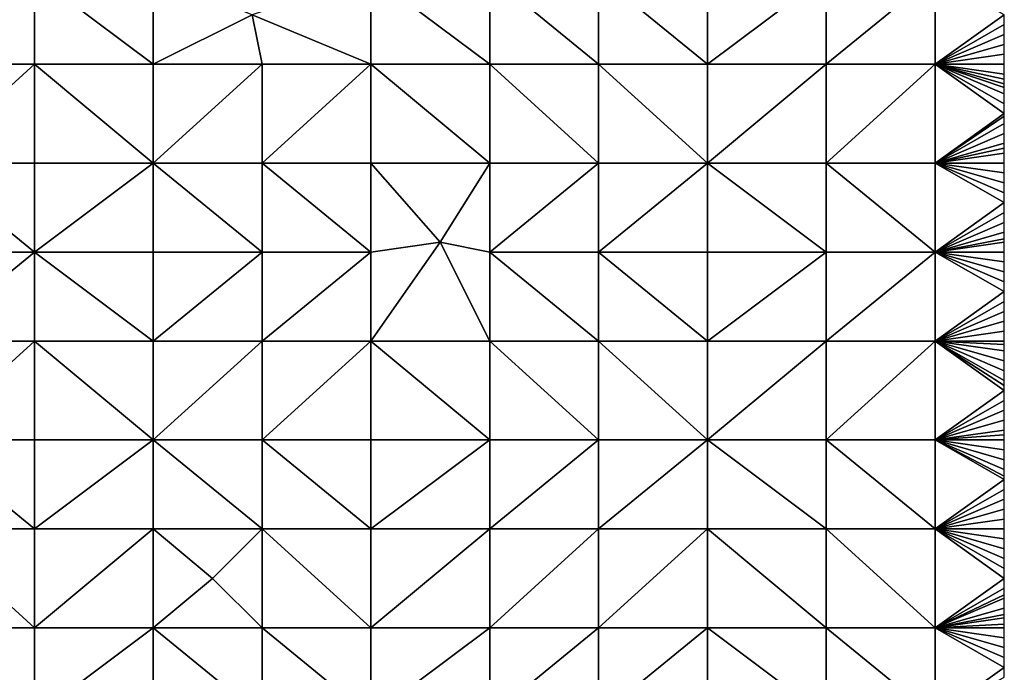
# Model space of a CAD drawing. Units: metres. Extents: x 72500 to 73125, y 342500 to 343000.
# Drawn here: x 73026 to 73125, y 342820 to 342886 of the extents above; entities that cross this region are included whole.
import ezdxf

# ---------------------------------------------------------------- set-up
doc = ezdxf.new("R2010")
doc.units = ezdxf.units.M
doc.layers.add('Terrain', color=15, linetype='Continuous')

msp = doc.modelspace()

# ---------------------------------------------------------------- linework, layer by layer
at = {"layer": 'Terrain'}
for points in [[(73027, 342882, 324.43), (73027, 342891, 324.3), (73016, 342882, 325.04), (73027, 342882, 324.43)], [(73027, 342891, 324.3), (73016, 342891, 324.9), (73016, 342882, 325.04), (73027, 342891, 324.3)], [(73027, 342882, 324.43), (73039, 342882, 323.67), (73027, 342891, 324.3), (73027, 342882, 324.43)], [(73039, 342882, 323.67), (73039, 342891, 323.67), (73027, 342891, 324.3), (73039, 342882, 323.67)], [(73049, 342887, 323.06), (73039, 342891, 323.67), (73039, 342882, 323.67), (73049, 342887, 323.06)], [(73061, 342882, 322.08), (73061, 342891, 321.96), (73049, 342887, 323.06), (73061, 342882, 322.08)], [(73061, 342882, 322.08), (73073, 342882, 321.16), (73061, 342891, 321.96), (73061, 342882, 322.08)], [(73061, 342891, 321.96), (73073, 342882, 321.16), (73073, 342891, 321.06), (73061, 342891, 321.96)], [(73073, 342882, 321.16), (73084, 342882, 320.32), (73073, 342891, 321.06), (73073, 342882, 321.16)], [(73084, 342882, 320.32), (73084, 342891, 320.1), (73073, 342891, 321.06), (73084, 342882, 320.32)], [(73084, 342882, 320.32), (73095, 342882, 319.47), (73084, 342891, 320.1), (73084, 342882, 320.32)], [(73084, 342891, 320.1), (73095, 342882, 319.47), (73095, 342891, 319.28), (73084, 342891, 320.1)], [(73095, 342882, 319.47), (73107, 342891, 318.4), (73095, 342891, 319.28), (73095, 342882, 319.47)], [(73107, 342882, 318.56), (73107, 342891, 318.4), (73095, 342882, 319.47), (73107, 342882, 318.56)], [(73118, 342882, 317.64), (73118, 342891, 317.57), (73107, 342882, 318.56), (73118, 342882, 317.64)], [(73118, 342891, 317.57), (73107, 342891, 318.4), (73107, 342882, 318.56), (73118, 342891, 317.57)], [(73118, 342882, 317.64), (73125, 342887, 317.07), (73118, 342891, 317.57), (73118, 342882, 317.64)], [(73050, 342882, 322.87), (73049, 342887, 323.06), (73039, 342882, 323.67), (73050, 342882, 322.87)], [(73061, 342882, 322.08), (73049, 342887, 323.06), (73050, 342882, 322.87), (73061, 342882, 322.08)], [(73118, 342882, 317.64), (73125, 342886, 317.07), (73125, 342887, 317.07), (73118, 342882, 317.64)], [(73118, 342882, 317.64), (73125, 342885, 317.07), (73125, 342886, 317.07), (73118, 342882, 317.64)], [(73118, 342882, 317.64), (73125, 342884, 317.07), (73125, 342885, 317.07), (73118, 342882, 317.64)], [(73118, 342882, 317.64), (73125, 342883, 317.07), (73125, 342884, 317.07), (73118, 342882, 317.64)], [(73118, 342882, 317.64), (73125, 342882, 317.08), (73125, 342883, 317.07), (73118, 342882, 317.64)], [(73016, 342872, 325.06), (73027, 342882, 324.43), (73016, 342882, 325.04), (73016, 342872, 325.06)], [(73027, 342872, 324.39), (73027, 342882, 324.43), (73016, 342872, 325.06), (73027, 342872, 324.39)], [(73027, 342872, 324.39), (73039, 342872, 323.58), (73027, 342882, 324.43), (73027, 342872, 324.39)], [(73039, 342872, 323.58), (73039, 342882, 323.67), (73027, 342882, 324.43), (73039, 342872, 323.58)], [(73050, 342872, 322.73), (73050, 342882, 322.87), (73039, 342872, 323.58), (73050, 342872, 322.73)], [(73050, 342882, 322.87), (73039, 342882, 323.67), (73039, 342872, 323.58), (73050, 342882, 322.87)], [(73050, 342872, 322.73), (73061, 342882, 322.08), (73050, 342882, 322.87), (73050, 342872, 322.73)], [(73061, 342872, 322.12), (73061, 342882, 322.08), (73050, 342872, 322.73), (73061, 342872, 322.12)], [(73061, 342872, 322.12), (73073, 342872, 321.25), (73061, 342882, 322.08), (73061, 342872, 322.12)], [(73073, 342872, 321.25), (73073, 342882, 321.16), (73061, 342882, 322.08), (73073, 342872, 321.25)], [(73073, 342872, 321.25), (73084, 342872, 320.49), (73073, 342882, 321.16), (73073, 342872, 321.25)], [(73084, 342872, 320.49), (73084, 342882, 320.32), (73073, 342882, 321.16), (73084, 342872, 320.49)], [(73084, 342872, 320.49), (73095, 342872, 319.61), (73084, 342882, 320.32), (73084, 342872, 320.49)], [(73084, 342882, 320.32), (73095, 342872, 319.61), (73095, 342882, 319.47), (73084, 342882, 320.32)], [(73095, 342872, 319.61), (73107, 342882, 318.56), (73095, 342882, 319.47), (73095, 342872, 319.61)], [(73107, 342872, 318.71), (73107, 342882, 318.56), (73095, 342872, 319.61), (73107, 342872, 318.71)], [(73107, 342872, 318.71), (73118, 342882, 317.64), (73107, 342882, 318.56), (73107, 342872, 318.71)], [(73118, 342872, 317.77), (73118, 342882, 317.64), (73107, 342872, 318.71), (73118, 342872, 317.77)], [(73118, 342872, 317.77), (73125, 342877, 317.11), (73118, 342882, 317.64), (73118, 342872, 317.77)], [(73125, 342877, 317.11), (73125, 342878, 317.1), (73118, 342882, 317.64), (73125, 342877, 317.11)], [(73125, 342878, 317.1), (73125, 342879, 317.1), (73118, 342882, 317.64), (73125, 342878, 317.1)], [(73125, 342879, 317.1), (73125, 342879.636, 317.1), (73118, 342882, 317.64), (73125, 342879, 317.1)], [(73125, 342879.636, 317.1), (73125, 342880, 317.1), (73118, 342882, 317.64), (73125, 342879.636, 317.1)], [(73125, 342880, 317.1), (73125, 342880.5, 317.095), (73118, 342882, 317.64), (73125, 342880, 317.1)], [(73125, 342880.5, 317.095), (73125, 342881, 317.09), (73118, 342882, 317.64), (73125, 342880.5, 317.095)], [(73125, 342881, 317.09), (73125, 342882, 317.08), (73118, 342882, 317.64), (73125, 342881, 317.09)], [(73118, 342872, 317.77), (73125, 342876.75, 317.113), (73125, 342877, 317.11), (73118, 342872, 317.77)], [(73118, 342872, 317.77), (73125, 342876, 317.12), (73125, 342876.75, 317.113), (73118, 342872, 317.77)], [(73118, 342872, 317.77), (73125, 342875, 317.13), (73125, 342876, 317.12), (73118, 342872, 317.77)], [(73118, 342872, 317.77), (73125, 342874, 317.16), (73125, 342875, 317.13), (73118, 342872, 317.77)], [(73118, 342872, 317.77), (73125, 342873.5, 317.165), (73125, 342874, 317.16), (73118, 342872, 317.77)], [(73118, 342872, 317.77), (73125, 342873, 317.17), (73125, 342873.5, 317.165), (73118, 342872, 317.77)], [(73118, 342872, 317.77), (73125, 342872, 317.2), (73125, 342873, 317.17), (73118, 342872, 317.77)], [(73027, 342863, 324.21), (73016, 342872, 325.06), (73016, 342863, 324.97), (73027, 342863, 324.21)], [(73027, 342872, 324.39), (73016, 342872, 325.06), (73027, 342863, 324.21), (73027, 342872, 324.39)], [(73027, 342872, 324.39), (73027, 342863, 324.21), (73039, 342872, 323.58), (73027, 342872, 324.39)], [(73039, 342872, 323.58), (73027, 342863, 324.21), (73039, 342863, 323.42), (73039, 342872, 323.58)], [(73050, 342863, 322.59), (73039, 342872, 323.58), (73039, 342863, 323.42), (73050, 342863, 322.59)], [(73050, 342872, 322.73), (73039, 342872, 323.58), (73050, 342863, 322.59), (73050, 342872, 322.73)], [(73050, 342872, 322.73), (73050, 342863, 322.59), (73061, 342863, 321.95), (73050, 342872, 322.73)], [(73061, 342872, 322.12), (73050, 342872, 322.73), (73061, 342863, 321.95), (73061, 342872, 322.12)], [(73061, 342872, 322.12), (73061, 342863, 321.95), (73068, 342864, 321.63), (73061, 342872, 322.12)], [(73061, 342872, 322.12), (73068, 342864, 321.63), (73073, 342872, 321.25), (73061, 342872, 322.12)], [(73073, 342872, 321.25), (73068, 342864, 321.63), (73073, 342863, 321.22), (73073, 342872, 321.25)], [(73073, 342872, 321.25), (73073, 342863, 321.22), (73084, 342872, 320.49), (73073, 342872, 321.25)], [(73084, 342872, 320.49), (73073, 342863, 321.22), (73084, 342863, 320.42), (73084, 342872, 320.49)], [(73084, 342863, 320.42), (73095, 342863, 319.65), (73095, 342872, 319.61), (73084, 342863, 320.42)], [(73084, 342872, 320.49), (73084, 342863, 320.42), (73095, 342872, 319.61), (73084, 342872, 320.49)], [(73095, 342872, 319.61), (73095, 342863, 319.65), (73107, 342863, 318.72), (73095, 342872, 319.61)], [(73107, 342872, 318.71), (73095, 342872, 319.61), (73107, 342863, 318.72), (73107, 342872, 318.71)], [(73118, 342863, 317.92), (73107, 342872, 318.71), (73107, 342863, 318.72), (73118, 342863, 317.92)], [(73118, 342872, 317.77), (73107, 342872, 318.71), (73118, 342863, 317.92), (73118, 342872, 317.77)], [(73118, 342872, 317.77), (73118, 342863, 317.92), (73125, 342868, 317.31), (73118, 342872, 317.77)], [(73118, 342872, 317.77), (73125, 342868, 317.31), (73125, 342869, 317.29), (73118, 342872, 317.77)], [(73118, 342872, 317.77), (73125, 342869, 317.29), (73125, 342870, 317.26), (73118, 342872, 317.77)], [(73118, 342872, 317.77), (73125, 342870, 317.26), (73125, 342871, 317.23), (73118, 342872, 317.77)], [(73118, 342872, 317.77), (73125, 342871, 317.23), (73125, 342872, 317.2), (73118, 342872, 317.77)], [(73118, 342863, 317.92), (73125, 342867, 317.31), (73125, 342868, 317.31), (73118, 342863, 317.92)], [(73118, 342863, 317.92), (73125, 342866, 317.32), (73125, 342867, 317.31), (73118, 342863, 317.92)], [(73118, 342863, 317.92), (73125, 342865, 317.34), (73125, 342866, 317.32), (73118, 342863, 317.92)], [(73118, 342863, 317.92), (73125, 342864.333, 317.347), (73125, 342865, 317.34), (73118, 342863, 317.92)], [(73118, 342863, 317.92), (73125, 342864, 317.35), (73125, 342864.333, 317.347), (73118, 342863, 317.92)], [(73061, 342854, 321.7), (73068, 342864, 321.63), (73061, 342863, 321.95), (73061, 342854, 321.7)], [(73061, 342854, 321.7), (73073, 342854, 321.06), (73068, 342864, 321.63), (73061, 342854, 321.7)], [(73073, 342854, 321.06), (73073, 342863, 321.22), (73068, 342864, 321.63), (73073, 342854, 321.06)], [(73118, 342863, 317.92), (73125, 342863, 317.37), (73125, 342864, 317.35), (73118, 342863, 317.92)], [(73016, 342854, 324.82), (73027, 342863, 324.21), (73016, 342863, 324.97), (73016, 342854, 324.82)], [(73027, 342854, 324.17), (73027, 342863, 324.21), (73016, 342854, 324.82), (73027, 342854, 324.17)], [(73027, 342854, 324.17), (73039, 342854, 323.23), (73027, 342863, 324.21), (73027, 342854, 324.17)], [(73039, 342854, 323.23), (73039, 342863, 323.42), (73027, 342863, 324.21), (73039, 342854, 323.23)], [(73039, 342854, 323.23), (73050, 342863, 322.59), (73039, 342863, 323.42), (73039, 342854, 323.23)], [(73050, 342854, 322.31), (73050, 342863, 322.59), (73039, 342854, 323.23), (73050, 342854, 322.31)], [(73050, 342854, 322.31), (73061, 342863, 321.95), (73050, 342863, 322.59), (73050, 342854, 322.31)], [(73061, 342854, 321.7), (73061, 342863, 321.95), (73050, 342854, 322.31), (73061, 342854, 321.7)], [(73073, 342854, 321.06), (73084, 342854, 320.36), (73073, 342863, 321.22), (73073, 342854, 321.06)], [(73084, 342854, 320.36), (73084, 342863, 320.42), (73073, 342863, 321.22), (73084, 342854, 320.36)], [(73084, 342854, 320.36), (73095, 342854, 319.52), (73084, 342863, 320.42), (73084, 342854, 320.36)], [(73084, 342863, 320.42), (73095, 342854, 319.52), (73095, 342863, 319.65), (73084, 342863, 320.42)], [(73095, 342854, 319.52), (73107, 342863, 318.72), (73095, 342863, 319.65), (73095, 342854, 319.52)], [(73107, 342854, 318.71), (73107, 342863, 318.72), (73095, 342854, 319.52), (73107, 342854, 318.71)], [(73107, 342854, 318.71), (73118, 342863, 317.92), (73107, 342863, 318.72), (73107, 342854, 318.71)], [(73118, 342854, 317.88), (73118, 342863, 317.92), (73107, 342854, 318.71), (73118, 342854, 317.88)], [(73118, 342854, 317.88), (73125, 342859, 317.41), (73118, 342863, 317.92), (73118, 342854, 317.88)], [(73125, 342859, 317.41), (73125, 342860, 317.41), (73118, 342863, 317.92), (73125, 342859, 317.41)], [(73125, 342860, 317.41), (73125, 342861, 317.4), (73118, 342863, 317.92), (73125, 342860, 317.41)], [(73125, 342861, 317.4), (73125, 342862, 317.38), (73118, 342863, 317.92), (73125, 342861, 317.4)], [(73125, 342862, 317.38), (73125, 342863, 317.37), (73118, 342863, 317.92), (73125, 342862, 317.38)], [(73118, 342854, 317.88), (73125, 342858, 317.41), (73125, 342859, 317.41), (73118, 342854, 317.88)], [(73118, 342854, 317.88), (73125, 342857, 317.41), (73125, 342858, 317.41), (73118, 342854, 317.88)], [(73118, 342854, 317.88), (73125, 342856, 317.41), (73125, 342857, 317.41), (73118, 342854, 317.88)], [(73118, 342854, 317.88), (73125, 342855, 317.4), (73125, 342856, 317.41), (73118, 342854, 317.88)], [(73118, 342854, 317.88), (73125, 342854, 317.41), (73125, 342855, 317.4), (73118, 342854, 317.88)], [(73027, 342844, 323.82), (73027, 342854, 324.17), (73016, 342844, 324.5), (73027, 342844, 323.82)], [(73027, 342854, 324.17), (73016, 342854, 324.82), (73016, 342844, 324.5), (73027, 342854, 324.17)], [(73027, 342844, 323.82), (73039, 342844, 322.91), (73027, 342854, 324.17), (73027, 342844, 323.82)], [(73039, 342844, 322.91), (73039, 342854, 323.23), (73027, 342854, 324.17), (73039, 342844, 322.91)], [(73050, 342844, 322.1), (73050, 342854, 322.31), (73039, 342844, 322.91), (73050, 342844, 322.1)], [(73050, 342854, 322.31), (73039, 342854, 323.23), (73039, 342844, 322.91), (73050, 342854, 322.31)], [(73050, 342844, 322.1), (73061, 342854, 321.7), (73050, 342854, 322.31), (73050, 342844, 322.1)], [(73061, 342844, 321.43), (73061, 342854, 321.7), (73050, 342844, 322.1), (73061, 342844, 321.43)], [(73061, 342844, 321.43), (73073, 342844, 320.68), (73061, 342854, 321.7), (73061, 342844, 321.43)], [(73061, 342854, 321.7), (73073, 342844, 320.68), (73073, 342854, 321.06), (73061, 342854, 321.7)], [(73073, 342844, 320.68), (73084, 342844, 320.15), (73073, 342854, 321.06), (73073, 342844, 320.68)], [(73084, 342844, 320.15), (73084, 342854, 320.36), (73073, 342854, 321.06), (73084, 342844, 320.15)], [(73084, 342844, 320.15), (73095, 342844, 319.41), (73084, 342854, 320.36), (73084, 342844, 320.15)], [(73084, 342854, 320.36), (73095, 342844, 319.41), (73095, 342854, 319.52), (73084, 342854, 320.36)], [(73095, 342844, 319.41), (73107, 342854, 318.71), (73095, 342854, 319.52), (73095, 342844, 319.41)], [(73107, 342844, 318.57), (73107, 342854, 318.71), (73095, 342844, 319.41), (73107, 342844, 318.57)], [(73118, 342844, 317.8), (73118, 342854, 317.88), (73107, 342844, 318.57), (73118, 342844, 317.8)], [(73118, 342854, 317.88), (73107, 342854, 318.71), (73107, 342844, 318.57), (73118, 342854, 317.88)], [(73118, 342844, 317.8), (73125, 342849, 317.35), (73118, 342854, 317.88), (73118, 342844, 317.8)], [(73118, 342854, 317.88), (73125, 342853.667, 317.413), (73125, 342854, 317.41), (73118, 342854, 317.88)], [(73125, 342849, 317.35), (73125, 342849.5, 317.36), (73118, 342854, 317.88), (73125, 342849, 317.35)], [(73125, 342849.5, 317.36), (73125, 342850, 317.37), (73118, 342854, 317.88), (73125, 342849.5, 317.36)], [(73125, 342850, 317.37), (73125, 342851, 317.41), (73118, 342854, 317.88), (73125, 342850, 317.37)], [(73125, 342851, 317.41), (73125, 342852, 317.42), (73118, 342854, 317.88), (73125, 342851, 317.41)], [(73125, 342852, 317.42), (73125, 342853, 317.42), (73118, 342854, 317.88), (73125, 342852, 317.42)], [(73125, 342853, 317.42), (73125, 342853.667, 317.413), (73118, 342854, 317.88), (73125, 342853, 317.42)], [(73118, 342844, 317.8), (73125, 342848, 317.33), (73125, 342849, 317.35), (73118, 342844, 317.8)], [(73118, 342844, 317.8), (73125, 342847, 317.32), (73125, 342848, 317.33), (73118, 342844, 317.8)], [(73118, 342844, 317.8), (73125, 342846, 317.31), (73125, 342847, 317.32), (73118, 342844, 317.8)], [(73118, 342844, 317.8), (73125, 342845, 317.29), (73125, 342846, 317.31), (73118, 342844, 317.8)], [(73118, 342844, 317.8), (73125, 342844.5, 317.285), (73125, 342845, 317.29), (73118, 342844, 317.8)], [(73118, 342844, 317.8), (73125, 342844, 317.28), (73125, 342844.5, 317.285), (73118, 342844, 317.8)], [(73016, 342844, 324.5), (73016, 342835, 324.11), (73027, 342835, 323.4), (73016, 342844, 324.5)], [(73027, 342844, 323.82), (73016, 342844, 324.5), (73027, 342835, 323.4), (73027, 342844, 323.82)], [(73027, 342844, 323.82), (73027, 342835, 323.4), (73039, 342844, 322.91), (73027, 342844, 323.82)], [(73039, 342844, 322.91), (73027, 342835, 323.4), (73039, 342835, 322.52), (73039, 342844, 322.91)], [(73050, 342835, 321.84), (73039, 342844, 322.91), (73039, 342835, 322.52), (73050, 342835, 321.84)], [(73050, 342844, 322.1), (73039, 342844, 322.91), (73050, 342835, 321.84), (73050, 342844, 322.1)], [(73050, 342844, 322.1), (73050, 342835, 321.84), (73061, 342835, 321.25), (73050, 342844, 322.1)], [(73061, 342844, 321.43), (73050, 342844, 322.1), (73061, 342835, 321.25), (73061, 342844, 321.43)], [(73061, 342844, 321.43), (73061, 342835, 321.25), (73073, 342844, 320.68), (73061, 342844, 321.43)], [(73073, 342844, 320.68), (73061, 342835, 321.25), (73073, 342835, 320.49), (73073, 342844, 320.68)], [(73073, 342844, 320.68), (73073, 342835, 320.49), (73084, 342844, 320.15), (73073, 342844, 320.68)], [(73084, 342844, 320.15), (73073, 342835, 320.49), (73084, 342835, 319.84), (73084, 342844, 320.15)], [(73084, 342835, 319.84), (73095, 342835, 319.14), (73095, 342844, 319.41), (73084, 342835, 319.84)], [(73084, 342844, 320.15), (73084, 342835, 319.84), (73095, 342844, 319.41), (73084, 342844, 320.15)], [(73095, 342844, 319.41), (73095, 342835, 319.14), (73107, 342835, 318.38), (73095, 342844, 319.41)], [(73107, 342844, 318.57), (73095, 342844, 319.41), (73107, 342835, 318.38), (73107, 342844, 318.57)], [(73107, 342844, 318.57), (73107, 342835, 318.38), (73118, 342835, 317.68), (73107, 342844, 318.57)], [(73118, 342844, 317.8), (73107, 342844, 318.57), (73118, 342835, 317.68), (73118, 342844, 317.8)], [(73118, 342844, 317.8), (73118, 342835, 317.68), (73125, 342840, 317.24), (73118, 342844, 317.8)], [(73118, 342844, 317.8), (73125, 342840, 317.24), (73125, 342840.333, 317.24), (73118, 342844, 317.8)], [(73118, 342844, 317.8), (73125, 342840.333, 317.24), (73125, 342841, 317.24), (73118, 342844, 317.8)], [(73118, 342844, 317.8), (73125, 342841, 317.24), (73125, 342842, 317.27), (73118, 342844, 317.8)], [(73118, 342844, 317.8), (73125, 342842, 317.27), (73125, 342843, 317.29), (73118, 342844, 317.8)], [(73118, 342844, 317.8), (73125, 342843, 317.29), (73125, 342844, 317.28), (73118, 342844, 317.8)], [(73118, 342835, 317.68), (73125, 342839, 317.25), (73125, 342840, 317.24), (73118, 342835, 317.68)], [(73118, 342835, 317.68), (73125, 342838, 317.24), (73125, 342839, 317.25), (73118, 342835, 317.68)], [(73118, 342835, 317.68), (73125, 342837, 317.2), (73125, 342838, 317.24), (73118, 342835, 317.68)], [(73118, 342835, 317.68), (73125, 342836, 317.19), (73125, 342837, 317.2), (73118, 342835, 317.68)], [(73118, 342835, 317.68), (73125, 342835, 317.19), (73125, 342836, 317.19), (73118, 342835, 317.68)], [(73027, 342825, 322.88), (73016, 342835, 324.11), (73016, 342825, 323.66), (73027, 342825, 322.88)], [(73027, 342835, 323.4), (73016, 342835, 324.11), (73027, 342825, 322.88), (73027, 342835, 323.4)], [(73027, 342835, 323.4), (73027, 342825, 322.88), (73039, 342835, 322.52), (73027, 342835, 323.4)], [(73039, 342835, 322.52), (73027, 342825, 322.88), (73039, 342825, 322.02), (73039, 342835, 322.52)], [(73045, 342830, 321.85), (73039, 342835, 322.52), (73039, 342825, 322.02), (73045, 342830, 321.85)], [(73050, 342835, 321.84), (73039, 342835, 322.52), (73045, 342830, 321.85), (73050, 342835, 321.84)], [(73050, 342835, 321.84), (73045, 342830, 321.85), (73050, 342825, 321.47), (73050, 342835, 321.84)], [(73050, 342835, 321.84), (73050, 342825, 321.47), (73061, 342825, 320.96), (73050, 342835, 321.84)], [(73061, 342835, 321.25), (73050, 342835, 321.84), (73061, 342825, 320.96), (73061, 342835, 321.25)], [(73061, 342825, 320.96), (73073, 342825, 320.23), (73073, 342835, 320.49), (73061, 342825, 320.96)], [(73061, 342835, 321.25), (73061, 342825, 320.96), (73073, 342835, 320.49), (73061, 342835, 321.25)], [(73073, 342835, 320.49), (73073, 342825, 320.23), (73084, 342835, 319.84), (73073, 342835, 320.49)], [(73084, 342835, 319.84), (73073, 342825, 320.23), (73084, 342825, 319.49), (73084, 342835, 319.84)], [(73084, 342825, 319.49), (73095, 342825, 318.88), (73095, 342835, 319.14), (73084, 342825, 319.49)], [(73084, 342835, 319.84), (73084, 342825, 319.49), (73095, 342835, 319.14), (73084, 342835, 319.84)], [(73095, 342835, 319.14), (73095, 342825, 318.88), (73107, 342825, 318.13), (73095, 342835, 319.14)], [(73107, 342835, 318.38), (73095, 342835, 319.14), (73107, 342825, 318.13), (73107, 342835, 318.38)], [(73118, 342825, 317.48), (73107, 342835, 318.38), (73107, 342825, 318.13), (73118, 342825, 317.48)], [(73118, 342835, 317.68), (73107, 342835, 318.38), (73118, 342825, 317.48), (73118, 342835, 317.68)], [(73118, 342835, 317.68), (73118, 342825, 317.48), (73125, 342830, 317.12), (73118, 342835, 317.68)], [(73118, 342835, 317.68), (73125, 342830, 317.12), (73125, 342831, 317.14), (73118, 342835, 317.68)], [(73118, 342835, 317.68), (73125, 342831, 317.14), (73125, 342832, 317.16), (73118, 342835, 317.68)], [(73118, 342835, 317.68), (73125, 342832, 317.16), (73125, 342833, 317.17), (73118, 342835, 317.68)], [(73118, 342835, 317.68), (73125, 342833, 317.17), (73125, 342834, 317.17), (73118, 342835, 317.68)], [(73118, 342835, 317.68), (73125, 342834, 317.17), (73125, 342835, 317.19), (73118, 342835, 317.68)], [(73050, 342825, 321.47), (73045, 342830, 321.85), (73039, 342825, 322.02), (73050, 342825, 321.47)], [(73118, 342825, 317.48), (73125, 342829, 317.09), (73125, 342830, 317.12), (73118, 342825, 317.48)], [(73118, 342825, 317.48), (73125, 342828.333, 317.097), (73125, 342829, 317.09), (73118, 342825, 317.48)], [(73118, 342825, 317.48), (73125, 342828, 317.1), (73125, 342828.333, 317.097), (73118, 342825, 317.48)], [(73118, 342825, 317.48), (73125, 342827, 317.1), (73125, 342828, 317.1), (73118, 342825, 317.48)], [(73118, 342825, 317.48), (73125, 342826.333, 317.093), (73125, 342827, 317.1), (73118, 342825, 317.48)], [(73118, 342825, 317.48), (73125, 342826, 317.09), (73125, 342826.333, 317.093), (73118, 342825, 317.48)], [(73118, 342825, 317.48), (73125, 342825.364, 317.084), (73125, 342826, 317.09), (73118, 342825, 317.48)], [(73118, 342825, 317.48), (73125, 342825, 317.08), (73125, 342825.364, 317.084), (73118, 342825, 317.48)], [(73016, 342825, 323.66), (73016, 342816, 323.14), (73027, 342816, 322.45), (73016, 342825, 323.66)], [(73027, 342825, 322.88), (73016, 342825, 323.66), (73027, 342816, 322.45), (73027, 342825, 322.88)], [(73027, 342825, 322.88), (73027, 342816, 322.45), (73039, 342825, 322.02), (73027, 342825, 322.88)], [(73039, 342825, 322.02), (73027, 342816, 322.45), (73039, 342816, 321.74), (73039, 342825, 322.02)], [(73039, 342825, 322.02), (73039, 342816, 321.74), (73050, 342816, 321.14), (73039, 342825, 322.02)], [(73050, 342825, 321.47), (73039, 342825, 322.02), (73050, 342816, 321.14), (73050, 342825, 321.47)], [(73050, 342825, 321.47), (73050, 342816, 321.14), (73061, 342816, 320.66), (73050, 342825, 321.47)], [(73061, 342825, 320.96), (73050, 342825, 321.47), (73061, 342816, 320.66), (73061, 342825, 320.96)], [(73061, 342825, 320.96), (73061, 342816, 320.66), (73073, 342825, 320.23), (73061, 342825, 320.96)], [(73073, 342825, 320.23), (73061, 342816, 320.66), (73073, 342816, 319.96), (73073, 342825, 320.23)], [(73073, 342825, 320.23), (73073, 342816, 319.96), (73084, 342825, 319.49), (73073, 342825, 320.23)], [(73084, 342825, 319.49), (73073, 342816, 319.96), (73084, 342816, 319.14), (73084, 342825, 319.49)], [(73084, 342825, 319.49), (73084, 342816, 319.14), (73095, 342825, 318.88), (73084, 342825, 319.49)], [(73095, 342825, 318.88), (73084, 342816, 319.14), (73095, 342816, 318.52), (73095, 342825, 318.88)], [(73095, 342825, 318.88), (73095, 342816, 318.52), (73107, 342816, 318), (73095, 342825, 318.88)], [(73107, 342825, 318.13), (73095, 342825, 318.88), (73107, 342816, 318), (73107, 342825, 318.13)], [(73107, 342825, 318.13), (73107, 342816, 318), (73118, 342816, 317.37), (73107, 342825, 318.13)], [(73118, 342825, 317.48), (73107, 342825, 318.13), (73118, 342816, 317.37), (73118, 342825, 317.48)], [(73118, 342825, 317.48), (73118, 342816, 317.37), (73125, 342821, 317.01), (73118, 342825, 317.48)], [(73118, 342825, 317.48), (73125, 342821, 317.01), (73125, 342822, 317.04), (73118, 342825, 317.48)], [(73118, 342825, 317.48), (73125, 342822, 317.04), (73125, 342823, 317.04), (73118, 342825, 317.48)], [(73118, 342825, 317.48), (73125, 342823, 317.04), (73125, 342824, 317.07), (73118, 342825, 317.48)], [(73118, 342825, 317.48), (73125, 342824, 317.07), (73125, 342825, 317.08), (73118, 342825, 317.48)], [(73118, 342816, 317.37), (73125, 342820, 316.97), (73125, 342821, 317.01), (73118, 342816, 317.37)]]:
    msp.add_3dface(points, dxfattribs=at)

doc.saveas('drawing.dxf')
